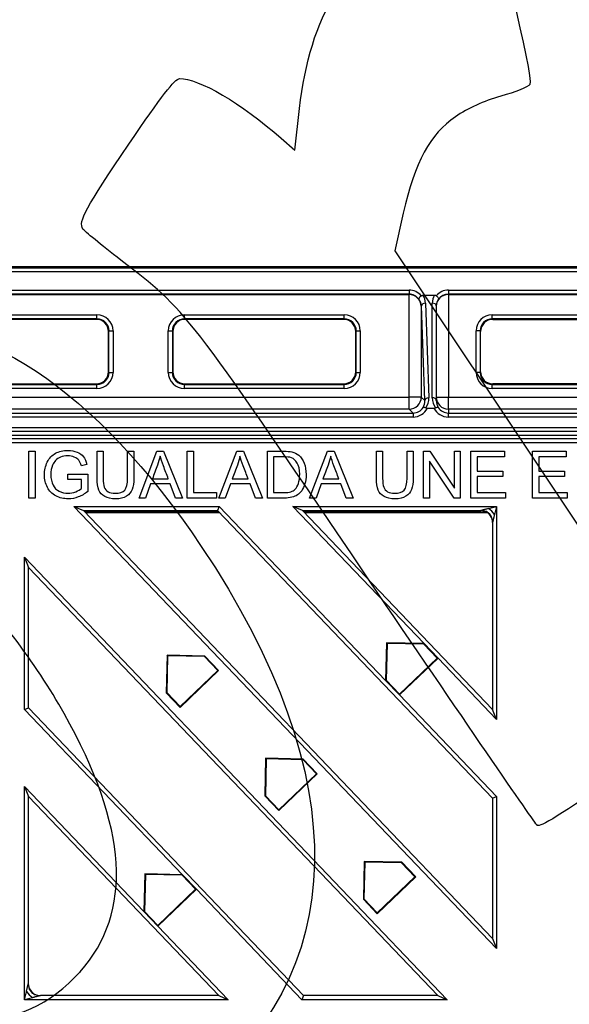
# Model space of a CAD drawing. Units: millimetres. Extents: x 0 to 291, y 0 to 204.
# Drawn here: x 131 to 152, y 70 to 109 of the extents above; entities that cross this region are included whole.
import ezdxf
from ezdxf.enums import TextEntityAlignment as Align

# ---------------------------------------------------------------- set-up
doc = ezdxf.new("R2010")
doc.units = ezdxf.units.MM
for name, color, linetype in [('B-19ADM', 7, 'Continuous'), ('B-19ADOR', 7, 'Continuous'), ('Predeterminado', 7, 'Continuous')]:
    doc.layers.add(name, color=color, linetype=linetype)
doc.styles.add('SEACAD_Arial', font='arial.ttf')
doc.dimstyles.new('ISO', dxfattribs={"dimtxt": 3.125, "dimasz": 3.125, "dimexe": 1.5625, "dimexo": 0, "dimgap": 0.78125, "dimtad": 0, "dimdec": 0, "dimlfac": 6.25, "dimtxsty": 'SEACAD_Arial', "dimblk1": '_SE_FILLED', "dimblk2": '_SE_FILLED', "dimsah": 1, "dimcen": 1.5625, "dimadec": 1, "dimazin": 0, "dimtfac": 0.5, "dimtmove": 0, "dimatfit": 3, "dimfxl": 1, "dimarcsym": 0})

# ---------------------------------------------------------------- blocks, each defined once
blk = doc.blocks.new('SE')
at = {"layer": 'B-19ADM', "color": 7, "linetype": 'Continuous'}
for p, q in [((171.756, 99.265), (80.556, 99.265)), ((80.595, 99.226), (171.717, 99.226)), ((171.717, 99.066), (80.595, 99.066)), ((114.956, 98.344), (146.035, 98.344)), ((146.035, 98.185), (114.956, 98.185)), ((114.956, 98.173), (146.024, 98.173)), ((146.024, 98.173), (146.035, 98.185)), ((146.035, 98.344), (146.035, 98.185)), ((146.04, 94.101), (146.04, 98.173)), ((146.588, 98.145), (147.045, 98.145)), ((147.596, 98.344), (170.675, 98.344)), ((147.596, 98.344), (147.596, 98.185)), ((147.596, 98.185), (147.596, 98.173)), ((170.675, 98.185), (147.596, 98.185)), ((147.596, 98.173), (170.664, 98.173)), ((147.596, 98.173), (147.596, 94.101)), ((146.528, 97.717), (146.52, 97.71)), ((146.52, 97.71), (146.52, 94.101)), ((146.659, 93.962), (146.528, 97.717)), ((146.688, 97.831), (146.819, 94.075)), ((146.956, 94.076), (146.956, 97.83)), ((147.116, 97.717), (147.116, 93.963)), ((127.306, 97.368), (133.645, 97.368)), ((133.645, 97.208), (133.645, 97.368)), ((137.12, 97.368), (143.459, 97.368)), ((137.12, 97.208), (137.12, 97.368)), ((143.459, 97.208), (143.459, 97.368)), ((149.333, 97.368), (154.072, 97.368)), ((149.333, 97.208), (149.333, 97.368)), ((133.645, 97.208), (127.306, 97.208)), ((133.623, 97.185), (127.329, 97.185)), ((133.623, 97.185), (133.645, 97.208)), ((137.12, 97.208), (137.142, 97.185)), ((143.459, 97.208), (137.12, 97.208)), ((143.436, 97.185), (137.142, 97.185)), ((143.436, 97.185), (143.459, 97.208)), ((149.333, 97.208), (149.356, 97.185)), ((154.072, 97.208), (149.333, 97.208)), ((149.356, 97.185), (154.049, 97.185)), ((134.125, 96.728), (134.102, 96.706)), ((134.102, 95.105), (134.102, 96.706)), ((134.125, 95.082), (134.125, 96.728)), ((134.125, 96.728), (134.285, 96.728)), ((134.285, 96.728), (134.285, 95.082)), ((136.48, 95.082), (136.48, 96.728)), ((136.48, 96.728), (136.64, 96.728)), ((136.662, 96.706), (136.64, 96.728)), ((136.64, 96.728), (136.64, 95.082)), ((136.662, 96.706), (136.662, 95.105)), ((143.938, 96.728), (143.916, 96.706)), ((143.916, 95.105), (143.916, 96.706)), ((143.938, 95.082), (143.938, 96.728)), ((143.938, 96.728), (144.098, 96.728)), ((144.098, 96.728), (144.098, 95.082)), ((148.693, 95.082), (148.693, 96.728)), ((148.853, 96.728), (148.693, 96.728)), ((148.876, 96.706), (148.853, 96.728)), ((148.853, 96.728), (148.853, 95.082)), ((148.876, 95.105), (148.876, 96.706)), ((134.102, 95.105), (134.125, 95.082)), ((134.125, 95.082), (134.285, 95.082)), ((136.48, 95.082), (136.64, 95.082)), ((136.64, 95.082), (136.662, 95.105)), ((143.916, 95.105), (143.938, 95.082)), ((143.938, 95.082), (144.098, 95.082)), ((148.853, 95.082), (148.693, 95.082)), ((148.853, 95.082), (148.876, 95.105)), ((127.306, 94.603), (133.645, 94.603)), ((127.329, 94.625), (133.623, 94.625)), ((133.645, 94.603), (133.623, 94.625)), ((133.645, 94.443), (133.645, 94.603)), ((137.142, 94.625), (137.12, 94.603)), ((137.12, 94.603), (143.459, 94.603)), ((137.12, 94.443), (137.12, 94.603)), ((137.142, 94.625), (143.436, 94.625)), ((143.459, 94.603), (143.436, 94.625)), ((143.459, 94.443), (143.459, 94.603)), ((149.356, 94.625), (149.333, 94.603)), ((149.333, 94.603), (154.072, 94.603)), ((149.333, 94.443), (149.333, 94.603)), ((154.049, 94.625), (149.356, 94.625)), ((133.645, 94.443), (127.306, 94.443)), ((143.459, 94.443), (137.12, 94.443)), ((154.072, 94.443), (149.333, 94.443)), ((114.956, 94.101), (146.04, 94.101)), ((146.52, 94.101), (146.04, 94.101)), ((146.04, 93.621), (146.04, 94.101)), ((146.52, 94.101), (146.659, 93.962)), ((147.116, 94.101), (147.596, 94.101)), ((147.596, 94.101), (170.68, 94.101)), ((147.596, 93.621), (147.596, 94.101)), ((146.04, 93.621), (114.956, 93.621)), ((114.956, 93.47), (146.192, 93.47)), ((146.192, 93.47), (146.04, 93.621)), ((146.192, 93.47), (146.192, 93.31)), ((146.765, 93.665), (147.023, 93.665)), ((170.68, 93.621), (147.596, 93.621)), ((147.596, 93.621), (147.596, 93.47)), ((147.596, 93.47), (170.832, 93.47)), ((147.596, 93.31), (147.596, 93.47)), ((146.192, 93.31), (114.956, 93.31)), ((170.832, 93.31), (147.596, 93.31)), ((84.52, 92.901), (173.872, 92.901)), ((173.872, 92.741), (84.52, 92.741)), ((173.71, 92.579), (84.682, 92.579)), ((138.497, 89.539), (133.172, 89.539)), ((138.529, 89.505), (133.204, 89.505)), ((149.097, 89.539), (141.863, 89.539)), ((149.146, 89.505), (141.896, 89.505))]:
    blk.add_line(p, q, dxfattribs=at)
for centre, radius, start, end in [((146.762, 93.819), 0.154, 247.811, 270.9972), ((147.025, 93.818), 0.153, 268.9756, 292.6585)]:
    blk.add_arc(centre, radius, start, end, dxfattribs=at)
for centre, major_axis, ratio, start_param, end_param in [((146.023, 97.693), (-0.34, -0.34), 0.998783, 3.892693, 3.926382), ((146.035, 97.704), (-0.453, -0.453), 0.998783, 3.069517, 3.926382), ((146.035, 97.704), (-0.34, -0.34), 0.997973, 2.981003, 3.926382), ((146.04, 97.71), (0.447, -0.185), 0.951833, 0.410457, 1.946347), ((146.047, 97.83), (0.6, -0.236), 0.953447, 0.393004, 0.926623), ((147.596, 97.83), (-0.64, 0), 0.966847, 5.748348, 6.283185), ((147.596, 97.704), (0, 0.64), 0.999391, 0, 0.855695), ((147.596, 97.71), (-0.48, 0), 0.965689, 4.712389, 6.283185), ((147.596, 97.704), (0, 0.48), 0.998985, 0, 0.945379), ((146.047, 97.717), (0.452, -0.175), 0.938365, 0.393577, 1.017776), ((146.688, 97.717), (0.16, 0.006), 0.706891, 1.546116, 3.092232), ((146.956, 97.717), (-0.16, 0), 0.707107, 3.141593, 4.712389), ((147.596, 97.717), (0.48, 0), 0.955998, 2.516175, 3.141593), ((133.645, 96.727), (-0.453, -0.453), 0.998783, 2.356803, 3.926382), ((137.12, 96.727), (0.453, -0.453), 0.998783, 2.356803, 3.926382), ((143.458, 96.727), (-0.453, -0.453), 0.998783, 2.356803, 3.926382), ((149.334, 96.727), (0.453, -0.453), 0.998783, 2.356803, 3.926382), ((133.622, 96.705), (-0.34, -0.34), 0.998783, 2.356803, 3.926382), ((133.645, 96.727), (-0.34, -0.34), 0.997973, 2.356803, 3.926382), ((137.12, 96.727), (0.34, -0.34), 0.997973, 2.356803, 3.926382), ((137.143, 96.705), (0.34, -0.34), 0.998783, 2.356803, 3.926382), ((143.436, 96.705), (-0.34, -0.34), 0.998783, 2.356803, 3.926382), ((143.458, 96.727), (-0.34, -0.34), 0.997973, 2.356803, 3.926382), ((149.334, 96.727), (0.34, -0.34), 0.997973, 2.356803, 3.926382), ((149.356, 96.705), (0.34, -0.34), 0.998783, 2.356803, 3.926382), ((133.622, 95.106), (-0.34, 0.34), 0.998783, 2.356803, 3.926382), ((133.645, 95.083), (-0.453, 0.453), 0.998783, 2.356803, 3.926382), ((133.645, 95.083), (-0.34, 0.34), 0.997973, 2.356803, 3.926382), ((137.12, 95.083), (0.453, 0.453), 0.998783, 2.356803, 3.926382), ((137.12, 95.083), (0.34, 0.34), 0.997973, 2.356803, 3.926382), ((137.143, 95.106), (0.34, 0.34), 0.998783, 2.356803, 3.926382), ((143.436, 95.106), (-0.34, 0.34), 0.998783, 2.356803, 3.926382), ((143.458, 95.083), (-0.453, 0.453), 0.998783, 2.356803, 3.926382), ((143.458, 95.083), (-0.34, 0.34), 0.997973, 2.356803, 3.926382), ((149.334, 95.083), (0.453, 0.453), 0.998783, 2.356803, 3.926382), ((149.334, 95.083), (0.34, 0.34), 0.997973, 2.356803, 3.926382), ((149.356, 95.106), (0.34, 0.34), 0.998783, 2.356803, 3.926382), ((146.04, 94.101), (-0.339, -0.339), 0.998783, 0.786007, 2.355586), ((146.178, 93.963), (0.205, -0.466), 0.934243, 0.599759, 1.178655), ((146.819, 93.962), (0.16, 0.006), 0.706891, 1.546116, 3.092232), ((146.178, 94.076), (0.267, -0.613), 0.950166, 0.533475, 1.177793), ((147.596, 94.076), (0, -0.664), 0.964491, 4.712389, 5.357103), ((146.956, 93.963), (-0.16, 0), 0.707107, 3.141593, 4.712389), ((147.596, 94.101), (-0.48, 0), 0.999391, 0, 1.570796), ((147.596, 93.963), (0, -0.504), 0.953024, 4.712389, 5.292503), ((146.191, 93.95), (-0.34, 0.34), 0.997973, 2.356803, 3.347485), ((146.191, 93.95), (-0.453, 0.453), 0.998783, 2.356803, 3.466839), ((147.596, 93.95), (0, 0.64), 0.999391, 2.031557, 3.141593), ((147.596, 93.95), (0, 0.48), 0.998985, 2.150911, 3.141593)]:
    blk.add_ellipse(centre, major_axis=major_axis, ratio=ratio, start_param=start_param, end_param=end_param, dxfattribs=at)
for points, knots in [([(146.519, 98.123), (146.502, 98.111), (146.487, 98.097), (146.46, 98.07), (146.449, 98.056), (146.432, 98.031), (146.427, 98.019), (146.421, 98), (146.422, 97.991), (146.425, 97.986)], [0, 0, 0, 0, 0.25, 0.25, 0.5, 0.5, 0.75, 0.75, 1, 1, 1, 1]), ([(147.113, 98.124), (147.13, 98.111), (147.146, 98.097), (147.173, 98.07), (147.184, 98.056), (147.209, 98.018), (147.214, 97.997), (147.207, 97.985)], [0, 0, 0, 0, 0.25, 0.25, 0.5, 0.5, 1, 1, 1, 1]), ([(146.593, 93.686), (146.597, 93.69), (146.602, 93.693), (146.615, 93.697), (146.624, 93.697), (146.653, 93.695), (146.677, 93.688), (146.704, 93.677)], [0, 0, 0, 0, 0.25, 0.25, 0.5, 0.5, 1, 1, 1, 1]), ([(147.084, 93.677), (147.112, 93.689), (147.136, 93.696), (147.165, 93.698), (147.173, 93.698), (147.186, 93.694), (147.191, 93.691), (147.194, 93.687)], [0, 0, 0, 0, 0.5, 0.5, 0.75, 0.75, 1, 1, 1, 1])]:
    blk.add_open_spline(points, degree=3, knots=knots, dxfattribs=at)
for points in [[(146.519, 98.123), (146.539, 98.138), (146.563, 98.145), (146.588, 98.145)], [(147.045, 98.145), (147.069, 98.145), (147.093, 98.138), (147.113, 98.124)]]:
    blk.add_open_spline(points, degree=3, dxfattribs=at)
at = {"layer": 'B-19ADOR', "color": 7, "linetype": 'Continuous'}
for p, q in [((173.577, 92.444), (84.814, 92.444)), ((173.577, 92.284), (84.814, 92.284)), ((130.949, 90.095), (130.949, 91.953)), ((130.949, 91.953), (131.192, 91.953)), ((131.192, 91.953), (131.192, 90.095)), ((133.65, 91.953), (133.895, 91.953)), ((134.864, 91.953), (135.109, 91.953)), ((135.316, 90.095), (136.025, 91.953)), ((136.025, 91.953), (136.293, 91.953)), ((136.293, 91.953), (137.048, 90.095)), ((137.234, 90.095), (137.234, 91.953)), ((137.234, 91.953), (137.478, 91.953)), ((137.478, 91.953), (137.478, 90.314)), ((138.483, 90.095), (139.193, 91.953)), ((139.193, 91.953), (139.461, 91.953)), ((139.461, 91.953), (140.215, 90.095)), ((140.41, 90.095), (140.41, 91.953)), ((142.086, 90.095), (142.797, 91.953)), ((142.797, 91.953), (143.065, 91.953)), ((143.065, 91.953), (143.819, 90.095)), ((144.74, 91.953), (144.985, 91.953)), ((145.954, 91.953), (146.199, 91.953)), ((146.606, 90.095), (146.606, 91.953)), ((146.606, 91.953), (146.857, 91.953)), ((146.857, 91.953), (147.836, 90.493)), ((147.836, 90.493), (147.836, 91.953)), ((147.836, 91.953), (148.069, 91.953)), ((148.069, 91.953), (148.069, 90.095)), ((148.486, 90.095), (148.486, 91.953)), ((148.486, 91.953), (149.825, 91.953)), ((149.825, 91.953), (149.825, 91.734)), ((150.934, 90.095), (150.934, 91.953)), ((150.934, 91.953), (152.272, 91.953)), ((152.272, 91.953), (152.272, 91.734)), ((133.251, 91.433), (133.03, 91.372)), ((140.655, 91.734), (140.655, 90.314)), ((147.818, 90.095), (146.839, 91.555)), ((146.839, 91.555), (146.839, 90.095)), ((149.825, 91.734), (148.731, 91.734)), ((148.731, 91.734), (148.731, 91.164)), ((152.272, 91.734), (151.179, 91.734)), ((151.179, 91.734), (151.179, 91.164)), ((132.494, 90.826), (132.494, 91.043)), ((132.494, 91.043), (133.279, 91.043)), ((133.279, 91.043), (133.279, 90.356)), ((148.731, 91.164), (149.756, 91.164)), ((149.756, 91.164), (149.756, 90.946)), ((151.179, 91.164), (152.204, 91.164)), ((152.204, 91.164), (152.204, 90.946)), ((133.038, 90.826), (132.494, 90.826)), ((133.038, 90.477), (133.038, 90.826)), ((135.777, 90.659), (135.574, 90.095)), ((136.557, 90.659), (135.777, 90.659)), ((135.846, 90.858), (136.479, 90.858)), ((136.768, 90.095), (136.557, 90.659)), ((138.944, 90.659), (138.741, 90.095)), ((139.723, 90.659), (138.944, 90.659)), ((139.012, 90.858), (139.646, 90.858)), ((139.936, 90.095), (139.723, 90.659)), ((142.547, 90.659), (142.344, 90.095)), ((143.327, 90.659), (142.547, 90.659)), ((142.616, 90.858), (143.249, 90.858)), ((143.54, 90.095), (143.327, 90.659)), ((149.756, 90.946), (148.731, 90.946)), ((148.731, 90.946), (148.731, 90.314)), ((152.204, 90.946), (151.179, 90.946)), ((151.179, 90.946), (151.179, 90.314)), ((137.478, 90.314), (138.396, 90.314)), ((138.396, 90.314), (138.396, 90.095)), ((148.731, 90.314), (149.867, 90.314)), ((149.867, 90.314), (149.867, 90.095)), ((151.179, 90.314), (152.315, 90.314)), ((152.315, 90.314), (152.315, 90.095)), ((131.192, 90.095), (130.949, 90.095)), ((135.574, 90.095), (135.316, 90.095)), ((137.048, 90.095), (136.768, 90.095)), ((138.396, 90.095), (137.234, 90.095)), ((138.741, 90.095), (138.483, 90.095)), ((140.215, 90.095), (139.936, 90.095)), ((142.344, 90.095), (142.086, 90.095)), ((143.819, 90.095), (143.54, 90.095)), ((146.839, 90.095), (146.606, 90.095)), ((148.069, 90.095), (147.818, 90.095)), ((149.867, 90.095), (148.486, 90.095)), ((152.315, 90.095), (150.934, 90.095)), ((149.506, 72.225), (132.733, 89.766)), ((132.733, 89.766), (138.501, 89.766)), ((132.733, 89.766), (133.107, 89.606)), ((149.346, 72.624), (133.107, 89.606)), ((133.107, 89.606), (138.433, 89.606)), ((138.501, 89.766), (138.433, 89.606)), ((138.433, 89.606), (149.346, 78.193)), ((138.501, 89.766), (145.104, 82.862)), ((141.425, 89.766), (149.506, 89.766)), ((141.799, 89.606), (141.425, 89.766)), ((146.631, 84.322), (141.425, 89.766)), ((141.799, 89.606), (148.867, 89.606)), ((149.346, 81.713), (141.799, 89.606)), ((149.184, 89.685), (149.506, 89.766)), ((149.506, 89.766), (149.426, 89.443)), ((149.506, 89.766), (149.506, 81.315)), ((149.346, 89.127), (149.346, 81.713)), ((130.765, 81.713), (130.765, 87.745)), ((130.765, 87.745), (147.548, 70.195)), ((130.765, 87.745), (130.925, 87.347)), ((130.925, 81.778), (130.925, 87.347)), ((130.925, 87.347), (147.174, 70.355)), ((145.137, 84.355), (145.104, 82.862)), ((145.159, 84.332), (145.126, 82.87)), ((145.159, 84.332), (145.137, 84.355)), ((146.631, 84.322), (145.137, 84.355)), ((146.621, 84.3), (145.159, 84.332)), ((146.621, 84.3), (146.631, 84.322)), ((147.152, 83.744), (146.621, 84.3)), ((147.184, 83.744), (146.631, 84.322)), ((136.429, 83.861), (136.396, 82.367)), ((136.451, 83.838), (136.419, 82.376)), ((136.451, 83.838), (136.429, 83.861)), ((137.923, 83.828), (136.429, 83.861)), ((137.913, 83.806), (136.451, 83.838)), ((137.913, 83.806), (137.923, 83.828)), ((138.444, 83.25), (137.913, 83.806)), ((138.476, 83.25), (137.923, 83.828)), ((145.656, 82.283), (147.184, 83.744)), ((145.657, 82.315), (147.152, 83.744)), ((147.152, 83.744), (147.184, 83.744)), ((149.506, 81.315), (147.184, 83.744)), ((136.949, 81.789), (138.476, 83.25)), ((136.95, 81.821), (138.444, 83.25)), ((138.444, 83.25), (138.476, 83.25)), ((145.126, 82.87), (145.104, 82.862)), ((145.104, 82.862), (145.656, 82.283)), ((145.126, 82.87), (145.657, 82.315)), ((136.419, 82.376), (136.396, 82.367)), ((136.396, 82.367), (136.949, 81.789)), ((136.419, 82.376), (136.95, 81.821)), ((145.657, 82.315), (145.656, 82.283)), ((145.656, 82.283), (149.506, 78.257)), ((130.765, 81.713), (130.925, 81.778)), ((137.04, 75.151), (130.765, 81.713)), ((141.848, 70.355), (130.925, 81.778)), ((136.95, 81.821), (136.949, 81.789)), ((149.506, 81.315), (149.346, 81.713)), ((140.342, 79.77), (140.308, 78.276)), ((140.364, 79.747), (140.331, 78.285)), ((140.364, 79.747), (140.342, 79.77)), ((141.836, 79.736), (140.342, 79.77)), ((141.826, 79.714), (140.364, 79.747)), ((141.826, 79.714), (141.836, 79.736)), ((142.357, 79.159), (141.826, 79.714)), ((142.388, 79.158), (141.836, 79.736)), ((140.861, 77.698), (142.388, 79.158)), ((140.862, 77.73), (142.357, 79.159)), ((142.357, 79.159), (142.388, 79.158)), ((130.765, 70.195), (130.765, 78.656)), ((130.765, 78.656), (135.513, 73.691)), ((130.765, 78.656), (130.925, 78.257)), ((130.925, 70.835), (130.925, 78.257)), ((130.925, 78.257), (138.482, 70.355)), ((140.331, 78.285), (140.308, 78.276)), ((140.308, 78.276), (140.861, 77.698)), ((140.331, 78.285), (140.862, 77.73)), ((149.346, 78.193), (149.506, 78.257)), ((149.346, 78.193), (149.346, 72.624)), ((149.506, 78.257), (149.506, 72.225)), ((140.862, 77.73), (140.861, 77.698)), ((144.254, 75.679), (144.221, 74.185)), ((144.276, 75.656), (144.243, 74.194)), ((144.276, 75.656), (144.254, 75.679)), ((145.748, 75.645), (144.254, 75.679)), ((145.738, 75.623), (144.276, 75.656)), ((145.738, 75.623), (145.748, 75.645)), ((146.269, 75.068), (145.738, 75.623)), ((146.301, 75.067), (145.748, 75.645)), ((135.547, 75.184), (135.513, 73.691)), ((135.568, 75.162), (135.536, 73.699)), ((135.568, 75.162), (135.547, 75.184)), ((137.04, 75.151), (135.547, 75.184)), ((137.031, 75.129), (135.568, 75.162)), ((137.031, 75.129), (137.04, 75.151)), ((137.562, 74.574), (137.031, 75.129)), ((137.593, 74.573), (137.04, 75.151)), ((144.774, 73.638), (146.269, 75.068)), ((144.774, 73.607), (146.301, 75.067)), ((146.269, 75.068), (146.301, 75.067)), ((136.066, 73.113), (137.593, 74.573)), ((136.067, 73.144), (137.562, 74.574)), ((137.562, 74.574), (137.593, 74.573)), ((141.78, 70.195), (137.593, 74.573)), ((144.243, 74.194), (144.221, 74.185)), ((144.221, 74.185), (144.774, 73.607)), ((144.243, 74.194), (144.774, 73.638)), ((135.536, 73.699), (135.513, 73.691)), ((135.513, 73.691), (136.066, 73.113)), ((135.536, 73.699), (136.067, 73.144)), ((144.774, 73.638), (144.774, 73.607)), ((136.067, 73.144), (136.066, 73.113)), ((136.066, 73.113), (138.856, 70.195)), ((149.346, 72.624), (149.506, 72.225)), ((130.765, 70.195), (130.845, 70.512)), ((138.482, 70.355), (131.405, 70.355)), ((138.482, 70.355), (138.856, 70.195)), ((141.848, 70.355), (141.78, 70.195)), ((147.174, 70.355), (141.848, 70.355)), ((147.174, 70.355), (147.548, 70.195)), ((131.083, 70.274), (130.765, 70.195)), ((138.856, 70.195), (130.765, 70.195)), ((147.548, 70.195), (141.78, 70.195))]:
    blk.add_line(p, q, dxfattribs=at)
for centre, radius, start, end in [((148.863, 89.122), 0.485, 1.0014, 64.6596), ((148.892, 89.149), 0.46, 0.0742, 66.4644), ((131.377, 70.809), 0.457, 179.5142, 246.8811), ((131.413, 70.842), 0.49, 182.0191, 244.5936), ((131.836, 71.265), 1.244, 217.2136, 232.7864)]:
    blk.add_arc(centre, radius, start, end, dxfattribs=at)
blk.add_ellipse((149.184, 89.443), major_axis=(0.339, -0.339), ratio=0.381832, start_param=1.206049, end_param=1.935543, dxfattribs=at)
for points, knots in [([(133.279, 90.356), (133.158, 90.259), (133.035, 90.186), (132.777, 90.09), (132.646, 90.065), (132.33, 90.065), (132.164, 90.105), (132.015, 90.183), (131.866, 90.26), (131.754, 90.373), (131.678, 90.521), (131.603, 90.669), (131.563, 90.834), (131.563, 91.196), (131.602, 91.366), (131.677, 91.523), (131.752, 91.679), (131.861, 91.795), (132.003, 91.872), (132.144, 91.947), (132.308, 91.985), (132.627, 91.985), (132.748, 91.963), (132.857, 91.92), (132.964, 91.877), (133.049, 91.816), (133.173, 91.66), (133.219, 91.559), (133.251, 91.433)], [0, 0, 0, 0, 0.082541, 0.082541, 0.165083, 0.165083, 0.2764, 0.2764, 0.2764, 0.37556, 0.37556, 0.37556, 0.481794, 0.481794, 0.587305, 0.587305, 0.587305, 0.686561, 0.686561, 0.686561, 0.791017, 0.791017, 0.866226, 0.866226, 0.866226, 0.933113, 0.933113, 1, 1, 1, 1]), ([(135.109, 91.953), (135.109, 91.596), (135.109, 91.239), (135.109, 90.881), (135.109, 90.695), (135.088, 90.546), (135.045, 90.436), (135.002, 90.327), (134.927, 90.237), (134.817, 90.168), (134.708, 90.099), (134.563, 90.065), (134.21, 90.065), (134.068, 90.095), (133.958, 90.156), (133.848, 90.216), (133.769, 90.301), (133.721, 90.415), (133.673, 90.528), (133.65, 90.683), (133.65, 90.881), (133.65, 91.239), (133.65, 91.596), (133.65, 91.953)], [0, 0, 0, 0, 0.229127, 0.229127, 0.229127, 0.325785, 0.325785, 0.325785, 0.402308, 0.402308, 0.402308, 0.499218, 0.499218, 0.592787, 0.592787, 0.592787, 0.669474, 0.669474, 0.669474, 0.770855, 0.770855, 0.770855, 1, 1, 1, 1]), ([(133.895, 91.953), (133.895, 91.596), (133.895, 91.239), (133.895, 90.882), (133.895, 90.721), (133.91, 90.602), (133.969, 90.449), (134.021, 90.39), (134.094, 90.348), (134.166, 90.307), (134.256, 90.287), (134.543, 90.287), (134.673, 90.327), (134.749, 90.41), (134.825, 90.492), (134.864, 90.649), (134.864, 90.882), (134.864, 91.239), (134.864, 91.596), (134.864, 91.953)], [0, 0, 0, 0, 0.272085, 0.272085, 0.272085, 0.348509, 0.348509, 0.424933, 0.424933, 0.424933, 0.490517, 0.490517, 0.601857, 0.601857, 0.601857, 0.727943, 0.727943, 0.727943, 1, 1, 1, 1]), ([(140.41, 91.953), (140.624, 91.953), (140.837, 91.953), (141.051, 91.953), (141.195, 91.953), (141.306, 91.943), (141.382, 91.926), (141.489, 91.902), (141.579, 91.857), (141.654, 91.794), (141.754, 91.71), (141.826, 91.604), (141.874, 91.476), (141.923, 91.346), (141.947, 91.199), (141.947, 90.892), (141.931, 90.767), (141.898, 90.659), (141.864, 90.55), (141.822, 90.46), (141.772, 90.388), (141.721, 90.316), (141.663, 90.261), (141.602, 90.22), (141.54, 90.178), (141.466, 90.147), (141.293, 90.105), (141.194, 90.095), (141.082, 90.095), (140.858, 90.095), (140.634, 90.095), (140.41, 90.095)], [0, 0, 0, 0, 0.150532, 0.150532, 0.150532, 0.228819, 0.228819, 0.228819, 0.300597, 0.300597, 0.300597, 0.392491, 0.392491, 0.392491, 0.497935, 0.497935, 0.587642, 0.587642, 0.587642, 0.65814, 0.65814, 0.65814, 0.714549, 0.714549, 0.714549, 0.778378, 0.778378, 0.842207, 0.842207, 0.842207, 1, 1, 1, 1]), ([(146.199, 91.953), (146.199, 91.596), (146.199, 91.239), (146.199, 90.881), (146.199, 90.695), (146.178, 90.546), (146.135, 90.436), (146.091, 90.327), (146.017, 90.237), (145.907, 90.168), (145.798, 90.099), (145.652, 90.065), (145.3, 90.065), (145.158, 90.095), (145.048, 90.156), (144.937, 90.216), (144.859, 90.301), (144.81, 90.415), (144.762, 90.528), (144.74, 90.683), (144.74, 90.881), (144.74, 91.239), (144.74, 91.596), (144.74, 91.953)], [0, 0, 0, 0, 0.229127, 0.229127, 0.229127, 0.325785, 0.325785, 0.325785, 0.402308, 0.402308, 0.402308, 0.499218, 0.499218, 0.592787, 0.592787, 0.592787, 0.669474, 0.669474, 0.669474, 0.770855, 0.770855, 0.770855, 1, 1, 1, 1]), ([(144.985, 91.953), (144.985, 91.596), (144.985, 91.239), (144.985, 90.882), (144.985, 90.721), (145, 90.602), (145.059, 90.449), (145.111, 90.39), (145.184, 90.348), (145.256, 90.307), (145.346, 90.287), (145.633, 90.287), (145.762, 90.327), (145.839, 90.41), (145.915, 90.492), (145.954, 90.649), (145.954, 90.882), (145.954, 91.239), (145.954, 91.596), (145.954, 91.953)], [0, 0, 0, 0, 0.272085, 0.272085, 0.272085, 0.348509, 0.348509, 0.424933, 0.424933, 0.424933, 0.490517, 0.490517, 0.601857, 0.601857, 0.601857, 0.727943, 0.727943, 0.727943, 1, 1, 1, 1]), ([(133.03, 91.372), (133.002, 91.466), (132.968, 91.54), (132.926, 91.595), (132.884, 91.648), (132.826, 91.692), (132.672, 91.757), (132.587, 91.774), (132.382, 91.774), (132.285, 91.757), (132.122, 91.687), (132.055, 91.643), (132.006, 91.587), (131.956, 91.531), (131.916, 91.47), (131.888, 91.403), (131.842, 91.288), (131.818, 91.163), (131.818, 90.864), (131.846, 90.724), (131.96, 90.502), (132.043, 90.419), (132.261, 90.31), (132.376, 90.284), (132.604, 90.284), (132.707, 90.304), (132.808, 90.346), (132.909, 90.388), (132.986, 90.431), (133.038, 90.477)], [0, 0, 0, 0, 0.068605, 0.068605, 0.068605, 0.132698, 0.132698, 0.196791, 0.196791, 0.274558, 0.274558, 0.352325, 0.352325, 0.352325, 0.413302, 0.413302, 0.413302, 0.501728, 0.501728, 0.61144, 0.61144, 0.721153, 0.721153, 0.830865, 0.830865, 0.926171, 0.926171, 0.926171, 1, 1, 1, 1]), ([(136.151, 91.76), (136.127, 91.64), (136.093, 91.52), (136.051, 91.403), (135.986, 91.22), (135.914, 91.039), (135.846, 90.858)], [0, 0, 0, 0, 0.389299, 0.389299, 0.389299, 1, 1, 1, 1]), ([(136.479, 90.858), (136.414, 91.029), (136.35, 91.201), (136.285, 91.372), (136.226, 91.529), (136.182, 91.659), (136.151, 91.76)], [0, 0, 0, 0, 0.572436, 0.572436, 0.572436, 1, 1, 1, 1]), ([(139.319, 91.76), (139.293, 91.64), (139.259, 91.52), (139.219, 91.403), (139.155, 91.219), (139.081, 91.039), (139.012, 90.858)], [0, 0, 0, 0, 0.389063, 0.389063, 0.389063, 1, 1, 1, 1]), ([(139.646, 90.858), (139.582, 91.029), (139.517, 91.201), (139.452, 91.372), (139.393, 91.529), (139.35, 91.659), (139.319, 91.76)], [0, 0, 0, 0, 0.572436, 0.572436, 0.572436, 1, 1, 1, 1]), ([(140.655, 90.314), (140.788, 90.314), (140.92, 90.314), (141.052, 90.314), (141.176, 90.314), (141.271, 90.325), (141.341, 90.347), (141.411, 90.369), (141.466, 90.403), (141.508, 90.444), (141.567, 90.501), (141.612, 90.581), (141.644, 90.68), (141.676, 90.778), (141.694, 90.897), (141.694, 91.232), (141.662, 91.382), (141.597, 91.486), (141.533, 91.59), (141.456, 91.66), (141.365, 91.696), (141.299, 91.722), (141.193, 91.734), (141.046, 91.734), (140.916, 91.734), (140.785, 91.734), (140.655, 91.734)], [0, 0, 0, 0, 0.13149, 0.13149, 0.13149, 0.22833, 0.22833, 0.22833, 0.292779, 0.292779, 0.292779, 0.383953, 0.383953, 0.383953, 0.499196, 0.499196, 0.657907, 0.657907, 0.657907, 0.763594, 0.763594, 0.763594, 0.870563, 0.870563, 0.870563, 1, 1, 1, 1]), ([(142.923, 91.76), (142.897, 91.64), (142.863, 91.52), (142.822, 91.403), (142.759, 91.219), (142.685, 91.039), (142.616, 90.858)], [0, 0, 0, 0, 0.389063, 0.389063, 0.389063, 1, 1, 1, 1]), ([(143.249, 90.858), (143.184, 91.029), (143.12, 91.201), (143.055, 91.372), (142.996, 91.528), (142.954, 91.659), (142.923, 91.76)], [0, 0, 0, 0, 0.572673, 0.572673, 0.572673, 1, 1, 1, 1]), ([(148.871, 89.607), (148.87, 89.607), (148.868, 89.607), (148.867, 89.606), (148.866, 89.606), (148.871, 89.607), (148.883, 89.61), (148.902, 89.615), (148.931, 89.622), (148.97, 89.632), (149.019, 89.644), (149.072, 89.657), (149.127, 89.671), (149.164, 89.681), (149.184, 89.685)], [0, 0, 0, 0, 0.017926, 0.035067, 0.051822, 0.107935, 0.157088, 0.212579, 0.302116, 0.412705, 0.551368, 0.707259, 0.843804, 1, 1, 1, 1]), ([(149.426, 89.443), (149.423, 89.431), (149.417, 89.407), (149.407, 89.368), (149.397, 89.328), (149.387, 89.287), (149.377, 89.247), (149.367, 89.208), (149.358, 89.171), (149.351, 89.145), (149.348, 89.132), (149.346, 89.126), (149.346, 89.126), (149.347, 89.128), (149.347, 89.13), (149.348, 89.131)], [0, 0, 0, 0, 0.09918, 0.191453, 0.313975, 0.422797, 0.524379, 0.643095, 0.74974, 0.848484, 0.891122, 0.928958, 0.964169, 0.981705, 1, 1, 1, 1]), ([(130.845, 70.512), (130.847, 70.524), (130.853, 70.546), (130.862, 70.584), (130.871, 70.619), (130.88, 70.655), (130.888, 70.686), (130.896, 70.72), (130.905, 70.756), (130.913, 70.787), (130.919, 70.81), (130.922, 70.824), (130.925, 70.832), (130.925, 70.836), (130.925, 70.833), (130.923, 70.828), (130.923, 70.825)], [0, 0, 0, 0, 0.088061, 0.171845, 0.287897, 0.361876, 0.453626, 0.53638, 0.629451, 0.744475, 0.800715, 0.847101, 0.88922, 0.92649, 0.961255, 1, 1, 1, 1]), ([(131.405, 70.355), (131.405, 70.355), (131.403, 70.354), (131.394, 70.352), (131.381, 70.348), (131.357, 70.343), (131.323, 70.334), (131.281, 70.323), (131.238, 70.313), (131.196, 70.302), (131.156, 70.292), (131.118, 70.283), (131.095, 70.277), (131.083, 70.274)], [0.073817, 0.073817, 0.073817, 0.073817, 0.1109324, 0.1530458, 0.199409, 0.2556573, 0.370665, 0.4925395, 0.5948331, 0.7121429, 0.8235635, 0.9048223, 1, 1, 1, 1])]:
    blk.add_open_spline(points, degree=3, knots=knots, dxfattribs=at)
for points in [[(148.889, 89.612), (149.005, 89.595), (149.067, 89.581), (149.076, 89.57)], [(131.384, 70.349), (131.268, 70.365), (131.206, 70.379), (131.197, 70.389)]]:
    blk.add_open_spline(points, degree=3, dxfattribs=at)
blk = doc.blocks.new('DMBLK31')
at = {"layer": 'Predeterminado', "linetype": 'Continuous'}
for points in [[(83.201, 25.254), (83.201, 26.296), (80.076, 25.775)], [(175.168, 25.254), (178.293, 25.775), (175.168, 26.296)]]:
    blk.add_hatch(color=7, dxfattribs=at).paths.add_polyline_path(points)
at = {"layer": 'Predeterminado', "color": 7, "linetype": 'Continuous'}
for p, q in [((80.076, 61.505), (80.076, 24.213)), ((178.293, 45.688), (178.293, 24.213)), ((80.076, 25.775), (124.422, 25.775)), ((133.947, 25.775), (178.293, 25.775))]:
    blk.add_line(p, q, dxfattribs=at)
at = {"layer": 'Predeterminado', "color": 7, "linetype": 'Continuous', "style": 'SEACAD_Arial'}
blk.add_text('614', height=3.125, dxfattribs=at).set_placement((125.516, 27.338), align=Align.TOP_LEFT)
blk = doc.blocks.new('_SE_FILLED')
at = {"color": 0}
blk.add_line((0, 0), (-1, 0), dxfattribs=at)
blk.add_solid([(0, 0), (-1, -0.1665), (-1, 0.1665), (0, 0)], dxfattribs=at)
blk = doc.blocks.new('SE890')
at = {"color": 7, "linetype": 'Continuous'}
blk.add_point((132.979, 71.304), dxfattribs=at)
blk = doc.blocks.new('SE889')
blk.add_blockref('SE890', (0, 0))
blk = doc.blocks.new('SE914')
at = {"color": 7, "linetype": 'Continuous'}
for p, q in [((141.501, 103.898), (141.689, 105.554)), ((140.962, 104.371), (141.501, 103.898))]:
    blk.add_line(p, q, dxfattribs=at)
blk = doc.blocks.new('SE913')
blk.add_blockref('SE914', (0, 0))
blk = doc.blocks.new('SE916')
at = {"color": 7, "linetype": 'Continuous'}
for p, q in [((145.805, 101.398), (145.466, 99.908)), ((145.466, 99.908), (151.62, 90.684)), ((151.62, 90.684), (157.774, 81.459)), ((157.774, 81.459), (154.524, 79.23))]:
    blk.add_line(p, q, dxfattribs=at)
blk = doc.blocks.new('SE915')
blk.add_blockref('SE916', (0, 0))
blk = doc.blocks.new('SE918')
at = {"color": 7, "linetype": 'Continuous'}
blk.add_point((151.121, 77.114), dxfattribs=at)
blk = doc.blocks.new('SE917')
blk.add_blockref('SE918', (0, 0))

msp = doc.modelspace()

# ---------------------------------------------------------------- linework, layer by layer
at = {"color": 7, "linetype": 'Continuous'}
for points in [[(149.0897, 113.4725), (149.3926, 113.2316), (151.0078, 106.7543), (150.8285, 106.4994)], [(141.6894, 105.5543), (142.107, 109.2284), (143.5453, 111.6057), (146.1446, 112.9179)], [(134.9147, 104.141), (136.2004, 106.0352), (136.7394, 106.7297), (136.9304, 106.7382)], [(136.9304, 106.7382), (137.6516, 106.7702), (139.3883, 105.7504), (140.9617, 104.3709)], [(150.8285, 106.4994), (150.7639, 106.4074), (150.2441, 106.1999), (149.6736, 106.0383)], [(149.6736, 106.0383), (148.9984, 105.847), (148.3702, 105.5628), (147.8743, 105.2245)], [(147.8743, 105.2245), (146.87, 104.5392), (146.2681, 103.4259), (145.8054, 101.3979)], [(133.0892, 100.77), (132.8971, 101.056), (133.1979, 101.6115), (134.9147, 104.141)], [(134.5949, 99.5369), (133.819, 100.1375), (133.1414, 100.6924), (133.0892, 100.77)], [(144.4385, 86.8582), (137.1214, 97.6492), (137.253, 97.4796), (134.5949, 99.5369)], [(124.4845, 97.032), (128.9424, 97.5144), (133.5973, 94.4168), (137.7887, 88.1787)], [(137.7887, 88.1787), (143.9334, 79.0336), (143.7701, 71.0735), (137.3404, 66.3301)], [(132.3437, 81.5532), (131.2591, 83.4903), (129.4695, 85.8652), (128.1423, 87.1283)], [(151.121, 77.1145), (151.037, 77.1771), (148.0299, 81.5618), (144.4385, 86.8582)], [(132.9794, 71.3043), (135.0912, 73.6906), (134.885, 77.0139), (132.3437, 81.5532)], [(154.5238, 79.2299), (151.985, 77.4886), (151.2401, 77.0257), (151.121, 77.1145)], [(128.8799, 69.4335), (130.2878, 69.3082), (131.8396, 70.0163), (132.9794, 71.3043)]]:
    msp.add_open_spline(points, degree=3, dxfattribs=at)

# ---------------------------------------------------------------- block references
for name in ['SE913', 'SE915', 'SE917', 'SE889']:
    msp.add_blockref(name, (0, 0))
at = {"layer": 'Predeterminado'}
msp.add_blockref('SE', (0, 0), dxfattribs=at)

# ---------------------------------------------------------------- dimensions: what is measured, and where the dimension line sits
at = {"layer": 'Predeterminado', "color": 7, "linetype": 'Continuous'}
dim = msp.add_linear_dim(base=(178.2933, 25.7751), p1=(80.0758, 73.9854), p2=(178.2933, 57.483), text='\\A1;<>', dimstyle='ISO', dxfattribs=at)
dim.commit()
dim.dimension.update_dxf_attribs({"geometry": 'DMBLK31', "text_midpoint": (129.1845, 25.7751), "dimtype": 160})

doc.saveas('drawing.dxf')
